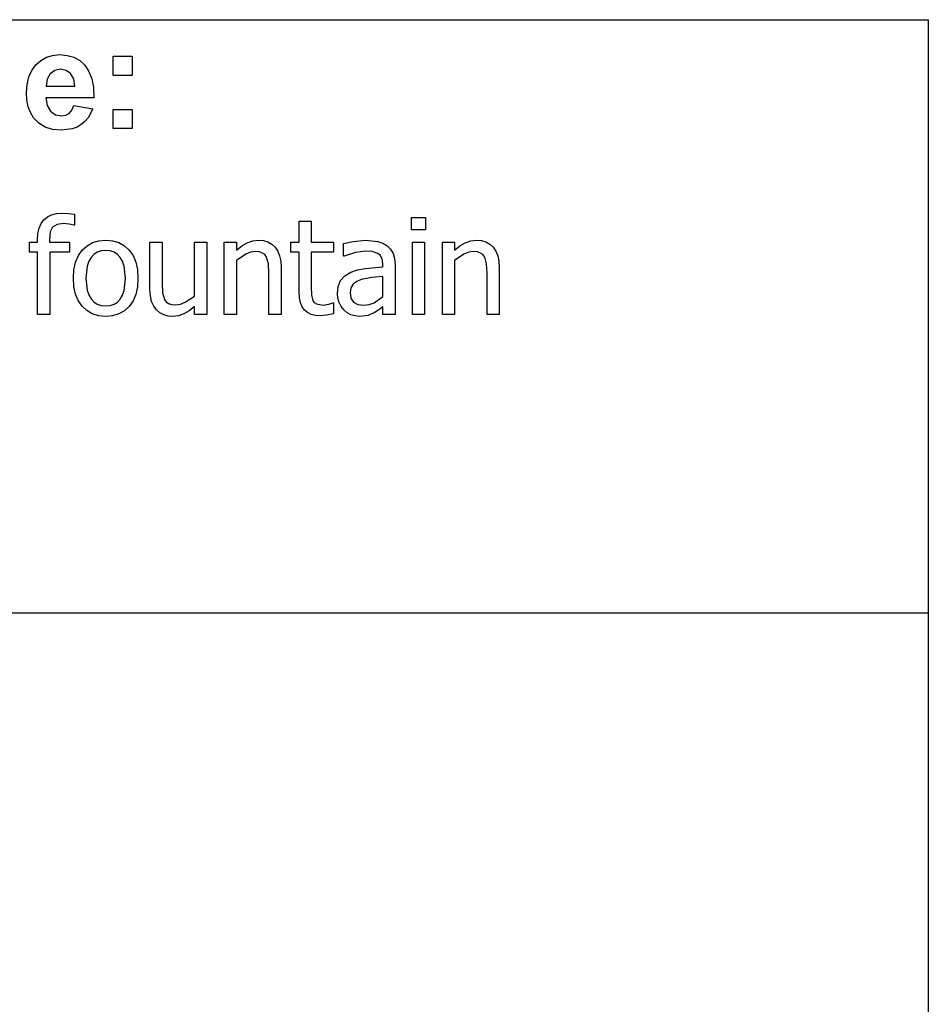
# Model space of a CAD drawing. Extents: x -7895 to 7895, y -6153 to 6153.
# Drawn here: x 6012 to 7895, y -4113 to -2074 of the extents above; entities that cross this region are included whole.
import ezdxf

# ---------------------------------------------------------------- set-up
doc = ezdxf.new("R2010")
doc.units = 0
doc.layers.get('0').update_dxf_attribs({"linetype": 'CONTINUOUS'})

msp = doc.modelspace()

# ---------------------------------------------------------------- linework, layer by layer
for p, q in [((4253.2, -2073.8), (7895, -2073.8)), ((7895, -3303.1), (7895, -2073.8)), ((6045.2, -2167.3), (6055.5, -2158.1)), ((6055.5, -2158.1), (6067.2, -2151.5)), ((6067.2, -2151.5), (6080.1, -2147.6)), ((6080.1, -2147.6), (6094.3, -2146.2)), ((6094.3, -2146.2), (6110.1, -2147.6)), ((6110.1, -2147.6), (6124.2, -2151.7)), ((6124.2, -2151.7), (6136.5, -2158.6)), ((6136.5, -2158.6), (6147, -2168.3)), ((6205.3, -2189.2), (6205.3, -2149.6)), ((6205.3, -2149.6), (6244.9, -2149.6)), ((6244.9, -2149.6), (6244.9, -2189.2)), ((6030.6, -2192.4), (6036.7, -2178.8)), ((6036.7, -2178.8), (6045.2, -2167.3)), ((6084.9, -2178.9), (6075.3, -2186)), ((6096.7, -2176.5), (6084.9, -2178.9)), ((6107.9, -2178.8), (6096.7, -2176.5)), ((6117.3, -2185.5), (6107.9, -2178.8)), ((6147, -2168.3), (6155.4, -2180.8)), ((6155.4, -2180.8), (6161.3, -2196.2)), ((6027, -2207.9), (6030.6, -2192.4)), ((6069, -2197.1), (6067, -2211.6)), ((6075.3, -2186), (6069, -2197.1)), ((6123.7, -2196.5), (6117.3, -2185.5)), ((6126.2, -2211.6), (6123.7, -2196.5)), ((6161.3, -2196.2), (6164.6, -2214.5)), ((6244.9, -2189.2), (6205.3, -2189.2)), ((6025.7, -2225.5), (6027, -2207.9)), ((6067, -2211.6), (6126.2, -2211.6)), ((6164.6, -2214.5), (6165.5, -2235.8)), ((6026.7, -2240.4), (6025.7, -2225.5)), ((6029.4, -2254), (6026.7, -2240.4)), ((6165.5, -2235.8), (6066.3, -2235.8)), ((6066.3, -2235.8), (6068.9, -2251.5)), ((6034.1, -2266.2), (6029.4, -2254)), ((6068.9, -2251.5), (6075.9, -2263.2)), ((6075.9, -2263.2), (6086.2, -2270.6)), ((6114.3, -2267.9), (6119.9, -2261.3)), ((6119.9, -2261.3), (6123.9, -2251.6)), ((6123.9, -2251.6), (6163.3, -2258.2)), ((6163.3, -2258.2), (6153.5, -2277.3)), ((6205.3, -2299.2), (6205.3, -2259.6)), ((6205.3, -2259.6), (6244.9, -2259.6)), ((6244.9, -2259.6), (6244.9, -2299.2)), ((6040.5, -2277.1), (6034.1, -2266.2)), ((6051.2, -2288.2), (6040.5, -2277.1)), ((6086.2, -2270.6), (6098.7, -2273)), ((6098.7, -2273), (6107.3, -2271.7)), ((6107.3, -2271.7), (6114.3, -2267.9)), ((6153.5, -2277.3), (6147, -2284.9)), ((6064.3, -2296.2), (6051.2, -2288.2)), ((6080, -2301), (6064.3, -2296.2)), ((6098.3, -2302.6), (6080, -2301)), ((6120.9, -2299.7), (6098.3, -2302.6)), ((6130.6, -2296.2), (6120.9, -2299.7)), ((6139.3, -2291.2), (6130.6, -2296.2)), ((6147, -2284.9), (6139.3, -2291.2)), ((6244.9, -2299.2), (6205.3, -2299.2)), ((6056.2, -2496.2), (6061.9, -2488.3)), ((6061.9, -2488.3), (6069.1, -2482.2)), ((6069.1, -2482.2), (6077.8, -2477.8)), ((6077.8, -2477.8), (6087.8, -2475.1)), ((6087.8, -2475.1), (6099.2, -2474.3)), ((6099.2, -2474.3), (6112.9, -2475)), ((6112.9, -2475), (6125.1, -2476.7)), ((6125.1, -2476.7), (6125.1, -2499.7)), ((6823.9, -2509.4), (6823.9, -2483.2)), ((6823.9, -2483.2), (6852.6, -2483.2)), ((6852.6, -2483.2), (6852.6, -2509.4)), ((6049.7, -2516.8), (6052.2, -2505.7)), ((6052.2, -2505.7), (6056.2, -2496.2)), ((6080.1, -2503.4), (6075, -2513.5)), ((6089.2, -2498), (6080.1, -2503.4)), ((6102.8, -2496.2), (6089.2, -2498)), ((6114.1, -2497.4), (6102.8, -2496.2)), ((6123.7, -2499.7), (6114.1, -2497.4)), ((6125.1, -2499.7), (6123.7, -2499.7)), ((6590.7, -2534.5), (6590.7, -2491.4)), ((6590.7, -2491.4), (6615.9, -2491.4)), ((6615.9, -2491.4), (6615.9, -2534.5)), ((6048.9, -2529.5), (6049.7, -2516.8)), ((6075, -2513.5), (6073.3, -2529.4)), ((6852.6, -2509.4), (6823.9, -2509.4)), ((6031.9, -2555.4), (6031.9, -2534.5)), ((6031.9, -2534.5), (6048.9, -2534.5)), ((6048.9, -2534.5), (6048.9, -2529.5)), ((6073.3, -2529.4), (6073.3, -2534.5)), ((6073.3, -2534.5), (6115, -2534.5)), ((6115, -2534.5), (6115, -2555.4)), ((6141.5, -2551.1), (6151.5, -2542)), ((6151.5, -2542), (6162.9, -2535.5)), ((6162.9, -2535.5), (6175.8, -2531.6)), ((6175.8, -2531.6), (6190.1, -2530.3)), ((6190.1, -2530.3), (6204.5, -2531.6)), ((6204.5, -2531.6), (6217.4, -2535.5)), ((6217.4, -2535.5), (6228.8, -2542)), ((6228.8, -2542), (6238.7, -2551)), ((6281.7, -2631.7), (6281.7, -2534.5)), ((6281.7, -2534.5), (6306.9, -2534.5)), ((6306.9, -2534.5), (6306.9, -2619.8)), ((6374.2, -2646.3), (6374.2, -2534.5)), ((6374.2, -2534.5), (6399.5, -2534.5)), ((6399.5, -2534.5), (6399.5, -2684.3)), ((6435.9, -2684.3), (6435.9, -2534.5)), ((6435.9, -2534.5), (6461.1, -2534.5)), ((6461.1, -2534.5), (6461.1, -2551.1)), ((6461.1, -2551.1), (6472.3, -2542.2)), ((6472.3, -2542.2), (6483.4, -2535.7)), ((6483.4, -2535.7), (6494.7, -2531.7)), ((6494.7, -2531.7), (6506.6, -2530.3)), ((6506.6, -2530.3), (6517.1, -2531.2)), ((6517.1, -2531.2), (6526.3, -2533.9)), ((6526.3, -2533.9), (6534.4, -2538.5)), ((6534.4, -2538.5), (6541.2, -2544.9)), ((6541.2, -2544.9), (6546.7, -2553)), ((6573.7, -2555.4), (6573.7, -2534.5)), ((6573.7, -2534.5), (6590.7, -2534.5)), ((6615.9, -2534.5), (6662.3, -2534.5)), ((6662.3, -2534.5), (6662.3, -2555.4)), ((6682.7, -2537.7), (6702.7, -2533.3)), ((6682.7, -2563.3), (6682.7, -2537.7)), ((6702.7, -2533.3), (6728.4, -2530.8)), ((6728.4, -2530.8), (6754.4, -2533.3)), ((6754.4, -2533.3), (6764.5, -2536.6)), ((6764.5, -2536.6), (6773.5, -2542)), ((6773.5, -2542), (6780.6, -2549.1)), ((6780.6, -2549.1), (6785.7, -2557.9)), ((6825.6, -2684.3), (6825.6, -2534.5)), ((6825.6, -2534.5), (6850.8, -2534.5)), ((6850.8, -2534.5), (6850.8, -2684.3)), ((6887.8, -2684.3), (6887.8, -2534.5)), ((6887.8, -2534.5), (6913.1, -2534.5)), ((6913.1, -2534.5), (6913.1, -2551.1)), ((6913.1, -2551.1), (6924.3, -2542.2)), ((6924.3, -2542.2), (6935.3, -2535.7)), ((6935.3, -2535.7), (6946.6, -2531.7)), ((6946.6, -2531.7), (6958.5, -2530.3)), ((6958.5, -2530.3), (6969, -2531.2)), ((6969, -2531.2), (6978.2, -2533.9)), ((6978.2, -2533.9), (6986.3, -2538.5)), ((6986.3, -2538.5), (6993.1, -2544.9)), ((6993.1, -2544.9), (6998.6, -2553)), ((6048.9, -2555.4), (6031.9, -2555.4)), ((6048.9, -2684.3), (6048.9, -2555.4)), ((6115, -2555.4), (6074.1, -2555.4)), ((6074.1, -2555.4), (6074.1, -2684.3)), ((6127.7, -2576.1), (6133.5, -2562.5)), ((6133.5, -2562.5), (6141.5, -2551.1)), ((6159.8, -2566.2), (6155.1, -2574.2)), ((6165.7, -2560), (6159.8, -2566.2)), ((6172.7, -2555.6), (6165.7, -2560)), ((6180.8, -2552.9), (6172.7, -2555.6)), ((6190.1, -2552), (6180.8, -2552.9)), ((6199.4, -2552.9), (6190.1, -2552)), ((6207.5, -2555.6), (6199.4, -2552.9)), ((6214.4, -2560), (6207.5, -2555.6)), ((6220.3, -2566.2), (6214.4, -2560)), ((6224.9, -2574.2), (6220.3, -2566.2)), ((6238.7, -2551), (6246.7, -2562.4)), ((6246.7, -2562.4), (6252.4, -2576)), ((6480.7, -2559.3), (6461.1, -2572.4)), ((6490.5, -2555.6), (6480.7, -2559.3)), ((6500, -2554.3), (6490.5, -2555.6)), ((6508.5, -2555), (6500, -2554.3)), ((6515.1, -2557.1), (6508.5, -2555)), ((6519.9, -2560.5), (6515.1, -2557.1)), ((6523.6, -2565.4), (6519.9, -2560.5)), ((6527.5, -2579.7), (6523.6, -2565.4)), ((6546.7, -2553), (6550.6, -2562.7)), ((6550.6, -2562.7), (6552.9, -2574)), ((6590.7, -2555.4), (6573.7, -2555.4)), ((6590.7, -2638.4), (6590.7, -2555.4)), ((6662.3, -2555.4), (6615.9, -2555.4)), ((6615.9, -2555.4), (6615.9, -2626.6)), ((6684.2, -2563.3), (6682.7, -2563.3)), ((6707.8, -2555.7), (6684.2, -2563.3)), ((6728.3, -2553.1), (6707.8, -2555.7)), ((6742.6, -2554.1), (6728.3, -2553.1)), ((6754.4, -2558.2), (6742.6, -2554.1)), ((6758.7, -2561.8), (6754.4, -2558.2)), ((6761.9, -2566.6), (6758.7, -2561.8)), ((6763.9, -2572.9), (6761.9, -2566.6)), ((6785.7, -2557.9), (6788.7, -2568.8)), ((6788.7, -2568.8), (6789.7, -2581.8)), ((6932.6, -2559.3), (6913.1, -2572.4)), ((6942.4, -2555.6), (6932.6, -2559.3)), ((6951.9, -2554.3), (6942.4, -2555.6)), ((6960.5, -2555), (6951.9, -2554.3)), ((6967, -2557.1), (6960.5, -2555)), ((6971.9, -2560.5), (6967, -2557.1)), ((6975.5, -2565.4), (6971.9, -2560.5)), ((6979.4, -2579.7), (6975.5, -2565.4)), ((6998.6, -2553), (7002.5, -2562.7)), ((7002.5, -2562.7), (7004.8, -2574)), ((6124.2, -2591.7), (6127.7, -2576.1)), ((6151.8, -2584.1), (6149.1, -2609.4)), ((6155.1, -2574.2), (6151.8, -2584.1)), ((6228.2, -2584.1), (6224.9, -2574.2)), ((6230.9, -2609.4), (6228.2, -2584.1)), ((6252.4, -2576), (6255.8, -2591.6)), ((6461.1, -2572.4), (6461.1, -2684.3)), ((6528.5, -2599), (6527.5, -2579.7)), ((6552.9, -2574), (6553.7, -2587)), ((6553.7, -2587), (6553.7, -2684.3)), ((6711.6, -2592.1), (6727.6, -2589)), ((6727.6, -2589), (6764.6, -2585.7)), ((6764.6, -2580.9), (6763.9, -2572.9)), ((6764.6, -2585.7), (6764.6, -2580.9)), ((6789.7, -2581.8), (6789.7, -2684.3)), ((6913.1, -2572.4), (6913.1, -2684.3)), ((6980.4, -2599), (6979.4, -2579.7)), ((7004.8, -2574), (7005.6, -2587)), ((7005.6, -2587), (7005.6, -2684.3)), ((6123.1, -2609.4), (6124.2, -2591.7)), ((6124.2, -2626.7), (6123.1, -2609.4)), ((6149.1, -2609.4), (6151.8, -2634.2)), ((6228.2, -2634.5), (6230.9, -2609.4)), ((6255.8, -2591.6), (6256.9, -2609.4)), ((6256.9, -2609.4), (6255.8, -2627.3)), ((6528.5, -2684.3), (6528.5, -2599)), ((6677, -2614.3), (6685.5, -2604.5)), ((6685.5, -2604.5), (6697.8, -2597)), ((6697.8, -2597), (6711.6, -2592.1)), ((6741.9, -2608), (6719.7, -2612)), ((6764.6, -2605.8), (6741.9, -2608)), ((6764.6, -2647.4), (6764.6, -2605.8)), ((6980.4, -2684.3), (6980.4, -2599)), ((6127.6, -2642.1), (6124.2, -2626.7)), ((6255.8, -2627.3), (6252.4, -2642.9)), ((6306.9, -2619.8), (6307.8, -2639.5)), ((6615.9, -2626.6), (6616.3, -2644.2)), ((6670.5, -2640.8), (6672.1, -2626.4)), ((6672.1, -2626.4), (6677, -2614.3)), ((6698.1, -2629.1), (6696.5, -2639.2)), ((6703.1, -2621.4), (6698.1, -2629.1)), ((6710.5, -2615.9), (6703.1, -2621.4)), ((6719.7, -2612), (6710.5, -2615.9)), ((6133.1, -2655.6), (6127.6, -2642.1)), ((6151.8, -2634.2), (6155.1, -2644)), ((6155.1, -2644), (6159.8, -2652.1)), ((6220.2, -2652.4), (6224.9, -2644.4)), ((6224.9, -2644.4), (6228.2, -2634.5)), ((6252.4, -2642.9), (6246.7, -2656.5)), ((6282.6, -2645.7), (6281.7, -2631.7)), ((6285.3, -2657.4), (6282.6, -2645.7)), ((6307.8, -2639.5), (6311.8, -2653.3)), ((6355.1, -2659.2), (6374.2, -2646.3)), ((6591.4, -2650.2), (6590.7, -2638.4)), ((6593.6, -2660.3), (6591.4, -2650.2)), ((6616.3, -2644.2), (6619.4, -2655.7)), ((6671.4, -2650.6), (6670.5, -2640.8)), ((6674.1, -2659.9), (6671.4, -2650.6)), ((6696.5, -2639.2), (6698.3, -2650.5)), ((6698.3, -2650.5), (6703.7, -2658.6)), ((6746.5, -2660.1), (6764.6, -2647.4)), ((6141, -2667.2), (6133.1, -2655.6)), ((6150.8, -2676.5), (6141, -2667.2)), ((6159.8, -2652.1), (6165.7, -2658.5)), ((6165.7, -2658.5), (6172.7, -2663.1)), ((6172.7, -2663.1), (6180.8, -2665.8)), ((6180.8, -2665.8), (6190.1, -2666.7)), ((6190.1, -2666.7), (6199.3, -2665.8)), ((6199.3, -2665.8), (6207.4, -2663.1)), ((6207.4, -2663.1), (6214.4, -2658.7)), ((6214.4, -2658.7), (6220.2, -2652.4)), ((6238.7, -2667.8), (6228.8, -2676.8)), ((6246.7, -2656.5), (6238.7, -2667.8)), ((6289.5, -2667.1), (6285.3, -2657.4)), ((6295.3, -2675), (6289.5, -2667.1)), ((6311.8, -2653.3), (6315.4, -2658.3)), ((6315.4, -2658.3), (6320.1, -2661.7)), ((6320.1, -2661.7), (6326.6, -2663.7)), ((6326.6, -2663.7), (6335.4, -2664.4)), ((6335.4, -2664.4), (6344.9, -2663.1)), ((6344.9, -2663.1), (6355.1, -2659.2)), ((6374.2, -2667.6), (6362.9, -2676.6)), ((6374.2, -2684.3), (6374.2, -2667.6)), ((6597.2, -2668.8), (6593.6, -2660.3)), ((6602.2, -2675.5), (6597.2, -2668.8)), ((6619.4, -2655.7), (6622.4, -2659.8)), ((6622.4, -2659.8), (6626.8, -2662.7)), ((6626.8, -2662.7), (6640.6, -2665.1)), ((6640.6, -2665.1), (6652.5, -2663.3)), ((6652.5, -2663.3), (6660.8, -2660.3)), ((6660.8, -2660.3), (6662.3, -2660.3)), ((6662.3, -2660.3), (6662.3, -2682.9)), ((6678.3, -2668.2), (6674.1, -2659.9)), ((6683.7, -2675.1), (6678.3, -2668.2)), ((6703.7, -2658.6), (6712.6, -2663.6)), ((6712.6, -2663.6), (6724.9, -2665.2)), ((6724.9, -2665.2), (6736.3, -2663.9)), ((6736.3, -2663.9), (6746.5, -2660.1)), ((6764.6, -2668.3), (6756.4, -2674.7)), ((6764.6, -2684.3), (6764.6, -2668.3)), ((6074.1, -2684.3), (6048.9, -2684.3)), ((6162.2, -2683.1), (6150.8, -2676.5)), ((6175.3, -2687.1), (6162.2, -2683.1)), ((6190.1, -2688.4), (6175.3, -2687.1)), ((6204.5, -2687.1), (6190.1, -2688.4)), ((6217.4, -2683.3), (6204.5, -2687.1)), ((6228.8, -2676.8), (6217.4, -2683.3)), ((6302.3, -2681), (6295.3, -2675)), ((6310.3, -2685.2), (6302.3, -2681)), ((6319.3, -2687.6), (6310.3, -2685.2)), ((6328.8, -2688.4), (6319.3, -2687.6)), ((6341.1, -2687.1), (6328.8, -2688.4)), ((6352.1, -2683.1), (6341.1, -2687.1)), ((6362.9, -2676.6), (6352.1, -2683.1)), ((6399.5, -2684.3), (6374.2, -2684.3)), ((6461.1, -2684.3), (6435.9, -2684.3)), ((6553.7, -2684.3), (6528.5, -2684.3)), ((6608.6, -2680.6), (6602.2, -2675.5)), ((6616, -2684.3), (6608.6, -2680.6)), ((6624.6, -2686.5), (6616, -2684.3)), ((6634.4, -2687.2), (6624.6, -2686.5)), ((6647.9, -2686.1), (6634.4, -2687.2)), ((6662.3, -2682.9), (6647.9, -2686.1)), ((6690.6, -2680.7), (6683.7, -2675.1)), ((6698.4, -2684.9), (6690.6, -2680.7)), ((6706.9, -2687.5), (6698.4, -2684.9)), ((6715.9, -2688.4), (6706.9, -2687.5)), ((6733.4, -2686.5), (6715.9, -2688.4)), ((6746.4, -2681.2), (6733.4, -2686.5)), ((6756.4, -2674.7), (6746.4, -2681.2)), ((6789.7, -2684.3), (6764.6, -2684.3)), ((6850.8, -2684.3), (6825.6, -2684.3)), ((6913.1, -2684.3), (6887.8, -2684.3)), ((7005.6, -2684.3), (6980.4, -2684.3)), ((7895, -3303.1), (4253.2, -3303.1)), ((7895, -4532.4), (7895, -3303.1))]:
    msp.add_line(p, q)

doc.saveas('drawing.dxf')
